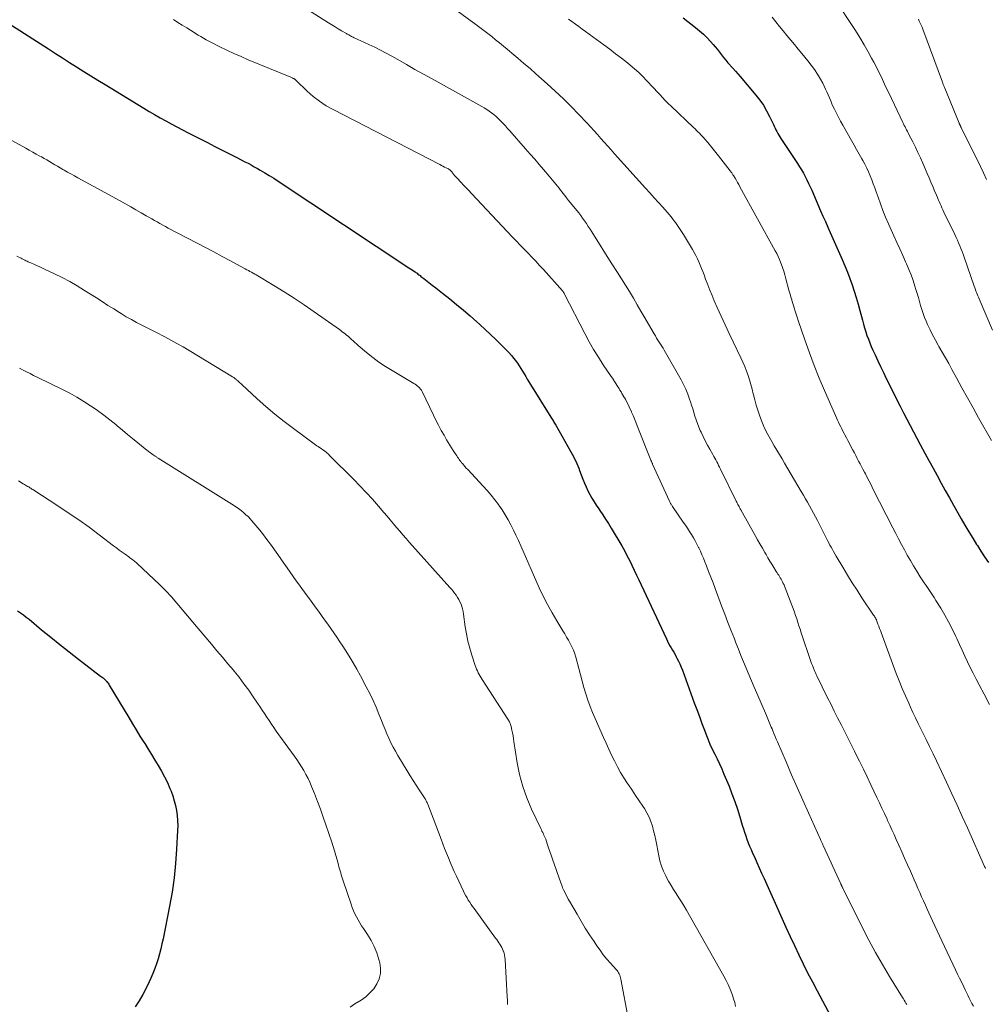
# Model space of a CAD drawing. Units: feet. Extents: x 1945000 to 1950039, y 539994 to 545000.
# Drawn here: x 1946427 to 1946594, y 541019 to 541190 of the extents above; entities that cross this region are included whole.
import ezdxf

# ---------------------------------------------------------------- set-up
doc = ezdxf.new("R2010")
doc.units = ezdxf.units.FT
doc.header["$LTSCALE"] = 100
doc.header["$MEASUREMENT"] = 0
doc.layers.add('CONTOUR INDEX', color=32, linetype='Continuous', lineweight=25)
doc.layers.add('CONTOUR INTERMEDIATE', color=40, linetype='Continuous', lineweight=15)

msp = doc.modelspace()

# ---------------------------------------------------------------- linework, layer by layer
at = {"layer": 'CONTOUR INDEX', "flags": 128}
for points, elevation in [([(1946424.06, 541189.55), (1946431.74, 541184.63), (1946432.96, 541183.85), (1946434.18, 541183.08), (1946435.4, 541182.3), (1946436.62, 541181.53), (1946437.85, 541180.76), (1946439.07, 541179.99), (1946440.3, 541179.23), (1946441.54, 541178.48), (1946448.22, 541174.4), (1946449.16, 541173.83), (1946450.11, 541173.27), (1946451.07, 541172.73), (1946452.03, 541172.19), (1946453, 541171.66), (1946453.97, 541171.13), (1946454.95, 541170.62), (1946455.93, 541170.12), (1946459.26, 541168.42), (1946460.52, 541167.77), (1946461.78, 541167.13), (1946463.04, 541166.49), (1946464.31, 541165.85), (1946465.74, 541165.13), (1946466.28, 541164.85), (1946466.82, 541164.56), (1946467.36, 541164.26), (1946467.89, 541163.96), (1946468.4, 541163.67), (1946469.18, 541163.21), (1946469.95, 541162.75), (1946470.72, 541162.26), (1946471.47, 541161.77), (1946494.12, 541146.78), (1946494.39, 541146.6), (1946494.65, 541146.42), (1946494.91, 541146.24), (1946495.17, 541146.06), (1946495.33, 541145.94), (1946495.51, 541145.82), (1946495.68, 541145.69), (1946495.85, 541145.56), (1946496.03, 541145.42), (1946496.19, 541145.29), (1946496.36, 541145.15), (1946496.53, 541145.02), (1946496.7, 541144.89), (1946497.55, 541144.22), (1946498.15, 541143.76), (1946498.74, 541143.29), (1946499.34, 541142.83), (1946499.93, 541142.36), (1946501.16, 541141.4), (1946502.36, 541140.44), (1946503.55, 541139.46), (1946504.71, 541138.46), (1946505.86, 541137.44), (1946506.38, 541136.96), (1946507.32, 541136.1), (1946508.25, 541135.23), (1946509.17, 541134.35), (1946510.07, 541133.45), (1946510.89, 541132.65), (1946511.37, 541132.14), (1946511.84, 541131.62), (1946512.28, 541131.08), (1946512.7, 541130.52), (1946512.88, 541130.27), (1946513.19, 541129.82), (1946513.49, 541129.37), (1946513.78, 541128.9), (1946514.05, 541128.43), (1946514.32, 541127.95), (1946514.59, 541127.48), (1946514.88, 541127.01), (1946515.16, 541126.55), (1946518.68, 541120.9), (1946518.79, 541120.73), (1946518.89, 541120.56), (1946519, 541120.39), (1946519.11, 541120.22), (1946519.21, 541120.05), (1946519.32, 541119.87), (1946519.42, 541119.7), (1946519.52, 541119.53), (1946522.15, 541114.9), (1946522.37, 541114.51), (1946522.57, 541114.12), (1946522.77, 541113.72), (1946522.96, 541113.32), (1946523.14, 541112.91), (1946523.32, 541112.5), (1946523.48, 541112.09), (1946523.65, 541111.67), (1946524.21, 541110.2), (1946524.48, 541109.52), (1946524.77, 541108.86), (1946525.09, 541108.2), (1946525.42, 541107.55), (1946525.78, 541106.92), (1946526.14, 541106.29), (1946526.53, 541105.68), (1946526.94, 541105.07), (1946527.14, 541104.78), (1946527.64, 541104.02), (1946528.14, 541103.26), (1946528.62, 541102.5), (1946529.09, 541101.72), (1946530.92, 541098.66), (1946531.39, 541097.84), (1946531.84, 541097.01), (1946532.27, 541096.17), (1946532.68, 541095.32), (1946533.07, 541094.47), (1946533.47, 541093.61), (1946533.87, 541092.76), (1946534.27, 541091.9), (1946538.66, 541082.56), (1946538.85, 541082.16), (1946539.05, 541081.77), (1946539.27, 541081.38), (1946539.49, 541081), (1946539.72, 541080.62), (1946539.94, 541080.24), (1946540.16, 541079.85), (1946540.37, 541079.46), (1946540.49, 541079.24), (1946540.75, 541078.73), (1946540.99, 541078.22), (1946541.21, 541077.69), (1946541.42, 541077.16), (1946543.48, 541071.52), (1946543.92, 541070.33), (1946544.37, 541069.13), (1946544.81, 541067.93), (1946545.26, 541066.74), (1946545.49, 541066.13), (1946545.84, 541065.25), (1946546.2, 541064.37), (1946546.6, 541063.5), (1946547.01, 541062.64), (1946547.43, 541061.79), (1946547.84, 541060.92), (1946548.23, 541060.05), (1946548.6, 541059.18), (1946549.49, 541057.06), (1946550, 541055.76), (1946550.49, 541054.45), (1946550.94, 541053.12), (1946551.36, 541051.79), (1946551.79, 541050.33), (1946551.98, 541049.72), (1946552.18, 541049.11), (1946552.38, 541048.5), (1946552.59, 541047.89), (1946552.82, 541047.29), (1946553.06, 541046.69), (1946553.31, 541046.09), (1946553.57, 541045.51), (1946553.88, 541044.82), (1946554.3, 541043.89), (1946554.72, 541042.96), (1946555.14, 541042.02), (1946555.56, 541041.09), (1946558.62, 541034.25), (1946559.33, 541032.66), (1946560.06, 541031.07), (1946560.8, 541029.49), (1946561.56, 541027.91), (1946562.32, 541026.35), (1946563.1, 541024.78), (1946563.91, 541023.23), (1946564.72, 541021.69), (1946567.97, 541015.61)], 1040), ([(1946541.57, 541190.04), (1946543.69, 541188.36), (1946544.38, 541187.78), (1946545.05, 541187.18), (1946545.69, 541186.55), (1946546.31, 541185.9), (1946546.74, 541185.42), (1946547.12, 541184.98), (1946547.5, 541184.54), (1946547.86, 541184.08), (1946548.21, 541183.62), (1946548.56, 541183.15), (1946548.93, 541182.7), (1946549.3, 541182.25), (1946549.69, 541181.81), (1946549.75, 541181.74), (1946550.17, 541181.28), (1946550.59, 541180.8), (1946551.01, 541180.33), (1946551.42, 541179.85), (1946554.12, 541176.66), (1946554.81, 541175.79), (1946555.44, 541174.89), (1946556, 541173.94), (1946556.51, 541172.96), (1946557.17, 541171.57), (1946557.32, 541171.26), (1946557.47, 541170.95), (1946557.62, 541170.64), (1946557.77, 541170.33), (1946557.93, 541170.02), (1946558.1, 541169.72), (1946558.28, 541169.43), (1946558.46, 541169.14), (1946561.36, 541164.8), (1946561.71, 541164.25), (1946562.05, 541163.69), (1946562.38, 541163.12), (1946562.69, 541162.55), (1946562.98, 541161.96), (1946563.27, 541161.38), (1946563.54, 541160.78), (1946563.81, 541160.18), (1946565.34, 541156.64), (1946565.75, 541155.69), (1946566.16, 541154.75), (1946566.58, 541153.81), (1946566.99, 541152.87), (1946569.07, 541148.19), (1946569.53, 541147.12), (1946569.98, 541146.03), (1946570.39, 541144.94), (1946570.8, 541143.84), (1946571.17, 541142.73), (1946571.52, 541141.61), (1946571.84, 541140.48), (1946572.15, 541139.35), (1946572.57, 541137.69), (1946572.74, 541137.03), (1946572.93, 541136.37), (1946573.14, 541135.71), (1946573.36, 541135.06), (1946573.6, 541134.42), (1946573.85, 541133.78), (1946574.11, 541133.14), (1946574.39, 541132.52), (1946574.76, 541131.71), (1946575.23, 541130.69), (1946575.71, 541129.67), (1946576.2, 541128.65), (1946576.7, 541127.64), (1946577.99, 541125.02), (1946578.55, 541123.91), (1946579.11, 541122.8), (1946579.68, 541121.69), (1946580.25, 541120.59), (1946580.83, 541119.49), (1946581.42, 541118.39), (1946582, 541117.29), (1946582.59, 541116.2), (1946583.4, 541114.69), (1946584.09, 541113.4), (1946584.79, 541112.1), (1946585.49, 541110.81), (1946586.2, 541109.52), (1946586.9, 541108.23), (1946587.62, 541106.95), (1946588.34, 541105.67), (1946589.06, 541104.39), (1946589.68, 541103.32), (1946590.32, 541102.21), (1946590.98, 541101.1), (1946591.65, 541100), (1946592.32, 541098.91), (1946592.46, 541098.69), (1946593.09, 541097.72), (1946593.71, 541096.75), (1946594.36, 541095.79)], 1020), ([(1946426.39, 541087.42), (1946426.9, 541087.07), (1946427.41, 541086.71), (1946427.9, 541086.33), (1946428.38, 541085.95), (1946430.56, 541084.14), (1946432.14, 541082.85), (1946433.73, 541081.58), (1946435.32, 541080.32), (1946436.93, 541079.07), (1946440.76, 541076.12), (1946440.9, 541076.02), (1946441.04, 541075.91), (1946441.18, 541075.8), (1946441.32, 541075.68), (1946441.45, 541075.57), (1946441.58, 541075.45), (1946441.7, 541075.32), (1946441.81, 541075.19), (1946441.83, 541075.17), (1946441.94, 541075.02), (1946442.06, 541074.87), (1946442.16, 541074.71), (1946442.26, 541074.56), (1946445.62, 541068.95), (1946446.27, 541067.88), (1946446.92, 541066.81), (1946447.58, 541065.74), (1946448.25, 541064.68), (1946448.39, 541064.45), (1946448.99, 541063.5), (1946449.58, 541062.55), (1946450.16, 541061.6), (1946450.75, 541060.65), (1946451.3, 541059.69), (1946451.83, 541058.71), (1946452.31, 541057.7), (1946452.75, 541056.68), (1946452.95, 541056.2), (1946453.25, 541055.39), (1946453.52, 541054.56), (1946453.72, 541053.71), (1946453.89, 541052.86), (1946454, 541051.99), (1946454.08, 541051.13), (1946454.1, 541050.26), (1946454.08, 541049.39), (1946453.92, 541046.16), (1946453.75, 541043.68), (1946453.5, 541041.21), (1946453.13, 541038.75), (1946452.7, 541036.31), (1946451.56, 541030.66), (1946451.37, 541029.79), (1946451.17, 541028.92), (1946450.94, 541028.06), (1946450.7, 541027.2), (1946450.43, 541026.35), (1946450.14, 541025.51), (1946449.81, 541024.68), (1946449.46, 541023.86), (1946449.17, 541023.22), (1946448.63, 541022.1), (1946448.05, 541021), (1946447.42, 541019.93), (1946446.75, 541018.88)], 1060)]:
    msp.add_lwpolyline(points, dxfattribs=dict(at, elevation=elevation))
at = {"layer": 'CONTOUR INTERMEDIATE', "flags": 128}
for points, elevation in [([(1946469.17, 541196.21), (1946480.22, 541189.14), (1946480.77, 541188.79), (1946481.33, 541188.45), (1946481.89, 541188.11), (1946482.45, 541187.78), (1946483.3, 541187.29), (1946483.44, 541187.21), (1946483.58, 541187.13), (1946483.73, 541187.05), (1946483.87, 541186.97), (1946484.01, 541186.89), (1946484.16, 541186.81), (1946484.31, 541186.73), (1946484.46, 541186.66), (1946484.65, 541186.57), (1946484.9, 541186.45), (1946485.15, 541186.33), (1946485.4, 541186.22), (1946485.65, 541186.1), (1946487.19, 541185.4), (1946488.2, 541184.93), (1946489.21, 541184.43), (1946490.2, 541183.91), (1946491.18, 541183.37), (1946492.2, 541182.79), (1946493.68, 541181.94), (1946495.16, 541181.1), (1946496.65, 541180.27), (1946498.14, 541179.44), (1946506.72, 541174.67), (1946507.15, 541174.42), (1946507.58, 541174.15), (1946508, 541173.87), (1946508.41, 541173.58), (1946508.81, 541173.28), (1946509.2, 541172.95), (1946509.56, 541172.61), (1946509.92, 541172.26), (1946510.02, 541172.16), (1946510.41, 541171.74), (1946510.8, 541171.32), (1946511.19, 541170.89), (1946511.57, 541170.46), (1946514.3, 541167.34), (1946515.09, 541166.45), (1946515.87, 541165.55), (1946516.64, 541164.65), (1946517.42, 541163.75), (1946518.38, 541162.63), (1946518.67, 541162.29), (1946518.96, 541161.95), (1946519.24, 541161.6), (1946519.52, 541161.25), (1946519.8, 541160.9), (1946520.08, 541160.55), (1946520.35, 541160.2), (1946520.63, 541159.85), (1946520.74, 541159.7), (1946521.07, 541159.28), (1946521.4, 541158.85), (1946521.74, 541158.43), (1946522.07, 541158.01), (1946523.14, 541156.7), (1946523.49, 541156.26), (1946523.83, 541155.81), (1946524.17, 541155.35), (1946524.5, 541154.89), (1946524.82, 541154.42), (1946525.13, 541153.94), (1946525.44, 541153.47), (1946525.75, 541152.99), (1946526.49, 541151.78), (1946527.17, 541150.7), (1946527.85, 541149.62), (1946528.54, 541148.54), (1946529.23, 541147.47), (1946530.2, 541145.98), (1946530.9, 541144.87), (1946531.59, 541143.76), (1946532.27, 541142.64), (1946532.94, 541141.52), (1946533.59, 541140.38), (1946534.25, 541139.25), (1946534.91, 541138.12), (1946535.57, 541136.99), (1946536.54, 541135.34), (1946536.75, 541134.98), (1946536.97, 541134.62), (1946537.19, 541134.27), (1946537.42, 541133.92), (1946537.65, 541133.57), (1946537.87, 541133.21), (1946538.08, 541132.85), (1946538.29, 541132.49), (1946541.19, 541127.36), (1946541.61, 541126.56), (1946542, 541125.74), (1946542.34, 541124.91), (1946542.65, 541124.06), (1946542.81, 541123.6), (1946543.02, 541122.97), (1946543.22, 541122.34), (1946543.41, 541121.71), (1946543.6, 541121.08), (1946543.8, 541120.45), (1946544.02, 541119.83), (1946544.26, 541119.22), (1946544.52, 541118.61), (1946544.66, 541118.3), (1946545.01, 541117.56), (1946545.37, 541116.81), (1946545.76, 541116.08), (1946546.16, 541115.36), (1946546.68, 541114.44), (1946546.85, 541114.14), (1946547.02, 541113.83), (1946547.19, 541113.52), (1946547.36, 541113.21), (1946547.53, 541112.9), (1946547.69, 541112.58), (1946547.85, 541112.27), (1946548.01, 541111.95), (1946550.73, 541106.39), (1946550.83, 541106.2), (1946550.92, 541106.02), (1946551.02, 541105.83), (1946551.12, 541105.64), (1946551.22, 541105.46), (1946551.32, 541105.27), (1946551.42, 541105.09), (1946551.52, 541104.9), (1946554.01, 541100.47), (1946554.43, 541099.72), (1946554.85, 541098.98), (1946555.27, 541098.24), (1946555.7, 541097.5), (1946555.9, 541097.16), (1946556.23, 541096.59), (1946556.57, 541096.03), (1946556.91, 541095.46), (1946557.25, 541094.9), (1946557.67, 541094.23), (1946557.81, 541094), (1946557.95, 541093.78), (1946558.09, 541093.56), (1946558.22, 541093.34), (1946558.36, 541093.11), (1946558.5, 541092.89), (1946558.62, 541092.66), (1946558.75, 541092.43), (1946558.76, 541092.41), (1946558.89, 541092.16), (1946559.01, 541091.92), (1946559.12, 541091.67), (1946559.22, 541091.41), (1946560.38, 541088.38), (1946560.6, 541087.8), (1946560.81, 541087.21), (1946561.01, 541086.61), (1946561.2, 541086.02), (1946561.39, 541085.42), (1946561.59, 541084.82), (1946561.78, 541084.23), (1946561.98, 541083.63), (1946563.67, 541078.63), (1946563.79, 541078.29), (1946563.91, 541077.96), (1946564.04, 541077.64), (1946564.17, 541077.31), (1946564.23, 541077.18), (1946564.34, 541076.92), (1946564.45, 541076.67), (1946564.57, 541076.41), (1946564.69, 541076.16), (1946566.56, 541072.36), (1946567.14, 541071.2), (1946567.71, 541070.05), (1946568.29, 541068.89), (1946568.87, 541067.74), (1946569.46, 541066.59), (1946570.04, 541065.44), (1946570.62, 541064.28), (1946571.2, 541063.13), (1946571.4, 541062.74), (1946572.07, 541061.38), (1946572.74, 541060.03), (1946573.4, 541058.67), (1946574.05, 541057.31), (1946575.08, 541055.14), (1946575.52, 541054.21), (1946575.96, 541053.27), (1946576.4, 541052.33), (1946576.83, 541051.39), (1946576.94, 541051.14), (1946577.32, 541050.33), (1946577.69, 541049.51), (1946578.06, 541048.69), (1946578.43, 541047.87), (1946578.88, 541046.86), (1946579.38, 541045.74), (1946579.88, 541044.62), (1946580.38, 541043.49), (1946580.87, 541042.37), (1946581.22, 541041.58), (1946581.54, 541040.85), (1946581.86, 541040.12), (1946582.17, 541039.39), (1946582.49, 541038.67), (1946582.81, 541037.94), (1946583.13, 541037.22), (1946583.46, 541036.49), (1946583.79, 541035.77), (1946584.7, 541033.76), (1946585.1, 541032.9), (1946585.5, 541032.04), (1946585.9, 541031.18), (1946586.3, 541030.32), (1946588.69, 541025.3), (1946589.04, 541024.57), (1946589.39, 541023.83), (1946589.75, 541023.1), (1946590.1, 541022.36), (1946590.35, 541021.85), (1946590.58, 541021.37), (1946590.82, 541020.9), (1946591.06, 541020.42), (1946591.29, 541019.95), (1946591.53, 541019.48), (1946591.77, 541019)], 1032), ([(1946497.1, 541195.19), (1946505.67, 541188.87), (1946506.37, 541188.35), (1946507.06, 541187.82), (1946507.75, 541187.29), (1946508.43, 541186.76), (1946509.11, 541186.22), (1946509.79, 541185.67), (1946510.46, 541185.12), (1946511.13, 541184.57), (1946511.91, 541183.92), (1946512.97, 541183.03), (1946514.02, 541182.13), (1946515.06, 541181.23), (1946516.09, 541180.32), (1946518.01, 541178.62), (1946519.43, 541177.33), (1946520.83, 541176.01), (1946522.19, 541174.66), (1946523.53, 541173.29), (1946524.94, 541171.79), (1946525.55, 541171.14), (1946526.15, 541170.49), (1946526.74, 541169.82), (1946527.33, 541169.16), (1946527.91, 541168.48), (1946528.5, 541167.82), (1946529.09, 541167.15), (1946529.69, 541166.49), (1946535.07, 541160.55), (1946535.81, 541159.73), (1946536.55, 541158.9), (1946537.29, 541158.08), (1946538.03, 541157.25), (1946538.79, 541156.39), (1946539.14, 541155.99), (1946539.47, 541155.58), (1946539.8, 541155.16), (1946540.12, 541154.74), (1946540.23, 541154.6), (1946540.59, 541154.1), (1946540.94, 541153.59), (1946541.27, 541153.07), (1946541.6, 541152.54), (1946543.18, 541149.92), (1946543.48, 541149.4), (1946543.76, 541148.87), (1946544.03, 541148.33), (1946544.28, 541147.78), (1946544.52, 541147.23), (1946544.75, 541146.67), (1946544.96, 541146.11), (1946545.17, 541145.55), (1946545.45, 541144.78), (1946545.8, 541143.83), (1946546.17, 541142.89), (1946546.55, 541141.95), (1946546.95, 541141.03), (1946547.46, 541139.88), (1946548.13, 541138.39), (1946548.82, 541136.9), (1946549.51, 541135.41), (1946550.22, 541133.94), (1946551.56, 541131.18), (1946551.9, 541130.43), (1946552.22, 541129.68), (1946552.52, 541128.91), (1946552.79, 541128.14), (1946553.04, 541127.36), (1946553.28, 541126.57), (1946553.49, 541125.78), (1946553.69, 541124.98), (1946553.74, 541124.79), (1946553.97, 541123.9), (1946554.21, 541123.01), (1946554.49, 541122.14), (1946554.79, 541121.27), (1946555.25, 541120.01), (1946555.41, 541119.58), (1946555.59, 541119.16), (1946555.79, 541118.74), (1946555.99, 541118.33), (1946556.21, 541117.93), (1946556.43, 541117.52), (1946556.66, 541117.12), (1946556.89, 541116.72), (1946557.31, 541115.99), (1946557.76, 541115.23), (1946558.21, 541114.47), (1946558.66, 541113.7), (1946559.11, 541112.94), (1946562, 541108.06), (1946562.37, 541107.44), (1946562.73, 541106.82), (1946563.08, 541106.19), (1946563.43, 541105.56), (1946563.77, 541104.93), (1946564.12, 541104.29), (1946564.45, 541103.66), (1946564.78, 541103.02), (1946566.36, 541099.94), (1946566.56, 541099.56), (1946566.76, 541099.18), (1946566.96, 541098.79), (1946567.17, 541098.41), (1946567.38, 541098.03), (1946567.59, 541097.65), (1946567.8, 541097.28), (1946568.02, 541096.9), (1946569.16, 541094.95), (1946569.97, 541093.61), (1946570.79, 541092.28), (1946571.64, 541090.97), (1946572.5, 541089.67), (1946574.51, 541086.68), (1946574.55, 541086.62), (1946574.59, 541086.56), (1946574.64, 541086.5), (1946574.68, 541086.44), (1946574.75, 541086.34), (1946574.83, 541086.23), (1946574.89, 541086.11), (1946574.9, 541086.1), (1946574.9, 541086.08), (1946574.91, 541086.07), (1946574.92, 541086.05), (1946574.95, 541085.98), (1946574.97, 541085.93), (1946574.99, 541085.87), (1946575.01, 541085.82), (1946575.03, 541085.77), (1946575.26, 541085.13), (1946575.4, 541084.76), (1946575.54, 541084.38), (1946575.68, 541084.01), (1946575.81, 541083.64), (1946578.43, 541076.59), (1946578.93, 541075.28), (1946579.45, 541073.98), (1946580, 541072.69), (1946580.58, 541071.41), (1946580.88, 541070.75), (1946581.32, 541069.81), (1946581.77, 541068.87), (1946582.22, 541067.94), (1946582.68, 541067.01), (1946582.99, 541066.4), (1946583.6, 541065.16), (1946584.2, 541063.93), (1946584.8, 541062.68), (1946585.39, 541061.44), (1946587.11, 541057.74), (1946588.03, 541055.77), (1946588.94, 541053.8), (1946589.84, 541051.82), (1946590.73, 541049.84), (1946593.71, 541043.17), (1946593.79, 541043.01), (1946593.86, 541042.84)], 1028), ([(1946568.43, 541192.25), (1946570.56, 541189.04), (1946571.35, 541187.83), (1946572.11, 541186.61), (1946572.85, 541185.37), (1946573.57, 541184.12), (1946574.15, 541183.06), (1946574.55, 541182.33), (1946574.94, 541181.58), (1946575.32, 541180.83), (1946575.68, 541180.08), (1946576.04, 541179.32), (1946576.4, 541178.56), (1946576.76, 541177.8), (1946577.12, 541177.04), (1946579.55, 541171.93), (1946579.68, 541171.67), (1946579.81, 541171.4), (1946579.95, 541171.14), (1946580.08, 541170.88), (1946580.22, 541170.63), (1946580.36, 541170.37), (1946580.49, 541170.11), (1946580.63, 541169.85), (1946581.29, 541168.55), (1946581.75, 541167.64), (1946582.19, 541166.73), (1946582.61, 541165.8), (1946583.02, 541164.87), (1946583.78, 541163.11), (1946584.1, 541162.36), (1946584.42, 541161.6), (1946584.74, 541160.85), (1946585.06, 541160.1), (1946585.39, 541159.32), (1946585.54, 541158.95), (1946585.7, 541158.59), (1946585.86, 541158.22), (1946586.02, 541157.86), (1946586.18, 541157.5), (1946586.34, 541157.14), (1946586.51, 541156.78), (1946586.68, 541156.42), (1946588.56, 541152.5), (1946588.78, 541152.02), (1946589, 541151.54), (1946589.22, 541151.06), (1946589.43, 541150.57), (1946589.63, 541150.08), (1946589.83, 541149.59), (1946590.01, 541149.1), (1946590.19, 541148.6), (1946591.92, 541143.57), (1946592.02, 541143.29), (1946592.12, 541143.02), (1946592.22, 541142.75), (1946592.32, 541142.48), (1946592.42, 541142.21), (1946592.53, 541141.94), (1946592.64, 541141.67), (1946592.75, 541141.41), (1946595.06, 541135.96)], 1012), ([(1946453.35, 541189.72), (1946454.12, 541189.23), (1946454.89, 541188.75), (1946455.66, 541188.26), (1946456.31, 541187.86), (1946456.76, 541187.58), (1946457.21, 541187.3), (1946457.66, 541187.03), (1946458.11, 541186.76), (1946458.57, 541186.49), (1946459.03, 541186.23), (1946459.5, 541185.98), (1946459.96, 541185.74), (1946461.42, 541185.01), (1946462.63, 541184.41), (1946463.84, 541183.84), (1946465.07, 541183.3), (1946466.31, 541182.77), (1946473.67, 541179.73), (1946473.78, 541179.69), (1946473.89, 541179.64), (1946474, 541179.59), (1946474.11, 541179.54), (1946474.2, 541179.5), (1946474.26, 541179.47), (1946474.32, 541179.43), (1946474.37, 541179.39), (1946474.42, 541179.35), (1946474.47, 541179.31), (1946474.52, 541179.27), (1946474.57, 541179.22), (1946474.62, 541179.18), (1946476.53, 541177.34), (1946477.57, 541176.42), (1946478.65, 541175.57), (1946479.81, 541174.81), (1946481.01, 541174.13), (1946499.45, 541164.62), (1946499.72, 541164.48), (1946500, 541164.34), (1946500.28, 541164.2), (1946500.55, 541164.07), (1946500.93, 541163.89), (1946501.02, 541163.85), (1946501.1, 541163.79), (1946501.18, 541163.73), (1946501.25, 541163.66), (1946501.32, 541163.59), (1946501.39, 541163.51), (1946501.45, 541163.43), (1946501.51, 541163.35), (1946501.69, 541163.12), (1946501.77, 541163.01), (1946501.86, 541162.9), (1946501.95, 541162.79), (1946502.05, 541162.69), (1946502.14, 541162.58), (1946502.24, 541162.48), (1946502.34, 541162.38), (1946502.43, 541162.27), (1946503.13, 541161.54), (1946503.58, 541161.06), (1946504.03, 541160.59), (1946504.48, 541160.12), (1946504.92, 541159.65), (1946512.03, 541152.07), (1946512.7, 541151.37), (1946513.37, 541150.67), (1946514.04, 541149.98), (1946514.72, 541149.29), (1946515.4, 541148.59), (1946516.07, 541147.89), (1946516.73, 541147.18), (1946517.38, 541146.47), (1946520.69, 541142.76), (1946520.74, 541142.7), (1946520.79, 541142.64), (1946520.84, 541142.57), (1946520.88, 541142.5), (1946520.92, 541142.43), (1946520.96, 541142.36), (1946521, 541142.29), (1946521.04, 541142.22), (1946524.55, 541135.37), (1946525.29, 541133.98), (1946526.06, 541132.62), (1946526.89, 541131.28), (1946527.74, 541129.97), (1946529.11, 541127.95), (1946529.31, 541127.66), (1946529.5, 541127.36), (1946529.7, 541127.07), (1946529.9, 541126.77), (1946529.92, 541126.74), (1946530.1, 541126.46), (1946530.28, 541126.18), (1946530.46, 541125.9), (1946530.63, 541125.61), (1946530.81, 541125.32), (1946530.97, 541125.03), (1946531.14, 541124.74), (1946531.31, 541124.45), (1946531.56, 541124.01), (1946531.84, 541123.5), (1946532.1, 541122.97), (1946532.36, 541122.44), (1946532.6, 541121.91), (1946532.64, 541121.81), (1946532.89, 541121.22), (1946533.14, 541120.63), (1946533.38, 541120.04), (1946533.62, 541119.44), (1946535.98, 541113.48), (1946536.02, 541113.4), (1946536.05, 541113.31), (1946536.09, 541113.23), (1946536.12, 541113.14), (1946536.16, 541113.06), (1946536.2, 541112.97), (1946536.23, 541112.89), (1946536.27, 541112.81), (1946539.19, 541106.37), (1946539.24, 541106.25), (1946539.3, 541106.13), (1946539.36, 541106.01), (1946539.43, 541105.9), (1946539.5, 541105.78), (1946539.57, 541105.67), (1946539.64, 541105.56), (1946539.71, 541105.45), (1946541.58, 541102.77), (1946541.95, 541102.24), (1946542.3, 541101.7), (1946542.65, 541101.16), (1946542.99, 541100.61), (1946543.32, 541100.06), (1946543.64, 541099.5), (1946543.95, 541098.93), (1946544.24, 541098.35), (1946544.25, 541098.32), (1946544.53, 541097.72), (1946544.81, 541097.12), (1946545.07, 541096.51), (1946545.31, 541095.89), (1946545.59, 541095.17), (1946545.97, 541094.19), (1946546.35, 541093.21), (1946546.73, 541092.23), (1946547.1, 541091.25), (1946548.21, 541088.29), (1946548.76, 541086.85), (1946549.31, 541085.41), (1946549.86, 541083.98), (1946550.42, 541082.55), (1946550.68, 541081.89), (1946551.11, 541080.79), (1946551.55, 541079.69), (1946552, 541078.6), (1946552.45, 541077.5), (1946552.91, 541076.41), (1946553.37, 541075.32), (1946553.83, 541074.23), (1946554.3, 541073.15), (1946555.98, 541069.29), (1946556.11, 541069.01), (1946556.23, 541068.72), (1946556.35, 541068.44), (1946556.46, 541068.15), (1946556.58, 541067.87), (1946556.69, 541067.58), (1946556.81, 541067.29), (1946556.93, 541067.01), (1946557.08, 541066.63), (1946557.27, 541066.16), (1946557.47, 541065.69), (1946557.66, 541065.22), (1946557.87, 541064.75), (1946559.37, 541061.27), (1946560.33, 541059.06), (1946561.3, 541056.85), (1946562.27, 541054.65), (1946563.25, 541052.45), (1946565.3, 541047.83), (1946565.36, 541047.7), (1946565.41, 541047.58), (1946565.47, 541047.45), (1946565.53, 541047.32), (1946565.59, 541047.2), (1946565.64, 541047.07), (1946565.7, 541046.94), (1946565.76, 541046.82), (1946568.83, 541040.19), (1946568.86, 541040.13), (1946568.89, 541040.06), (1946568.91, 541040), (1946568.94, 541039.94), (1946568.97, 541039.87), (1946569, 541039.81), (1946569.03, 541039.74), (1946569.06, 541039.68), (1946569.09, 541039.6), (1946569.13, 541039.5), (1946569.18, 541039.4), (1946569.23, 541039.3), (1946569.28, 541039.2), (1946572.58, 541032.56), (1946573.68, 541030.41), (1946574.82, 541028.29), (1946576.03, 541026.2), (1946577.27, 541024.13), (1946579.52, 541020.49), (1946579.67, 541020.25), (1946579.81, 541020.02), (1946579.95, 541019.78), (1946580.09, 541019.54), (1946580.23, 541019.3)], 1036), ([(1946521.74, 541189.81), (1946522.32, 541189.37), (1946522.91, 541188.94), (1946523.5, 541188.5), (1946524.09, 541188.07), (1946524.68, 541187.64), (1946527.82, 541185.35), (1946528.85, 541184.58), (1946529.88, 541183.81), (1946530.89, 541183.02), (1946531.9, 541182.22), (1946532.4, 541181.82), (1946533.14, 541181.2), (1946533.86, 541180.56), (1946534.56, 541179.88), (1946535.23, 541179.19), (1946535.59, 541178.8), (1946536.07, 541178.28), (1946536.55, 541177.77), (1946537.02, 541177.25), (1946537.5, 541176.73), (1946537.98, 541176.21), (1946538.47, 541175.7), (1946538.97, 541175.21), (1946539.47, 541174.72), (1946543.37, 541171.03), (1946543.63, 541170.79), (1946543.88, 541170.55), (1946544.12, 541170.3), (1946544.37, 541170.05), (1946544.61, 541169.8), (1946544.85, 541169.55), (1946545.08, 541169.29), (1946545.31, 541169.02), (1946545.81, 541168.43), (1946546.28, 541167.86), (1946546.75, 541167.29), (1946547.21, 541166.71), (1946547.67, 541166.14), (1946549.68, 541163.57), (1946549.76, 541163.47), (1946549.83, 541163.37), (1946549.91, 541163.27), (1946549.98, 541163.17), (1946550.05, 541163.07), (1946550.12, 541162.96), (1946550.18, 541162.86), (1946550.25, 541162.75), (1946550.55, 541162.25), (1946550.76, 541161.88), (1946550.97, 541161.52), (1946551.18, 541161.16), (1946551.38, 541160.79), (1946557.5, 541149.72), (1946557.75, 541149.24), (1946558, 541148.74), (1946558.21, 541148.23), (1946558.42, 541147.72), (1946558.51, 541147.48), (1946558.74, 541146.83), (1946558.96, 541146.18), (1946559.15, 541145.53), (1946559.34, 541144.87), (1946559.87, 541142.88), (1946559.96, 541142.55), (1946560.05, 541142.22), (1946560.14, 541141.89), (1946560.24, 541141.56), (1946560.34, 541141.24), (1946560.44, 541140.91), (1946560.55, 541140.58), (1946560.65, 541140.25), (1946560.78, 541139.82), (1946560.95, 541139.28), (1946561.12, 541138.74), (1946561.3, 541138.2), (1946561.48, 541137.66), (1946562.61, 541134.29), (1946563.39, 541132.07), (1946564.21, 541129.87), (1946565.08, 541127.69), (1946566, 541125.53), (1946567.9, 541121.2), (1946568.07, 541120.81), (1946568.25, 541120.42), (1946568.44, 541120.03), (1946568.63, 541119.65), (1946568.82, 541119.26), (1946569.02, 541118.88), (1946569.21, 541118.5), (1946569.41, 541118.12), (1946569.54, 541117.87), (1946569.8, 541117.37), (1946570.07, 541116.87), (1946570.33, 541116.36), (1946570.59, 541115.86), (1946570.93, 541115.21), (1946571.18, 541114.74), (1946571.43, 541114.27), (1946571.68, 541113.79), (1946571.92, 541113.32), (1946572.17, 541112.85), (1946572.42, 541112.37), (1946572.67, 541111.9), (1946572.92, 541111.42), (1946573.09, 541111.1), (1946573.42, 541110.46), (1946573.75, 541109.83), (1946574.07, 541109.19), (1946574.4, 541108.55), (1946577.85, 541101.76), (1946578.34, 541100.8), (1946578.83, 541099.85), (1946579.33, 541098.91), (1946579.83, 541097.96), (1946580.34, 541097.03), (1946580.87, 541096.1), (1946581.42, 541095.18), (1946581.98, 541094.27), (1946582.59, 541093.3), (1946582.92, 541092.79), (1946583.26, 541092.27), (1946583.6, 541091.77), (1946583.95, 541091.26), (1946584.3, 541090.76), (1946584.64, 541090.25), (1946584.97, 541089.73), (1946585.29, 541089.21), (1946586.13, 541087.85), (1946586.81, 541086.68), (1946587.47, 541085.49), (1946588.09, 541084.28), (1946588.68, 541083.06), (1946588.89, 541082.61), (1946589.36, 541081.6), (1946589.82, 541080.6), (1946590.29, 541079.59), (1946590.77, 541078.59), (1946591.24, 541077.59), (1946591.73, 541076.6), (1946592.23, 541075.61), (1946592.75, 541074.62), (1946593.61, 541072.99), (1946594.56, 541071.19)], 1024), ([(1946556.93, 541190.11), (1946557.58, 541189.32), (1946558.23, 541188.54), (1946558.88, 541187.75), (1946559.52, 541186.96), (1946560.17, 541186.18), (1946560.81, 541185.39), (1946561.46, 541184.6), (1946562.11, 541183.82), (1946563.12, 541182.6), (1946563.72, 541181.84), (1946564.28, 541181.06), (1946564.81, 541180.25), (1946565.3, 541179.41), (1946565.7, 541178.7), (1946565.96, 541178.21), (1946566.21, 541177.7), (1946566.44, 541177.19), (1946566.65, 541176.67), (1946566.86, 541176.15), (1946567.08, 541175.64), (1946567.3, 541175.12), (1946567.54, 541174.61), (1946567.73, 541174.21), (1946568.08, 541173.51), (1946568.43, 541172.81), (1946568.8, 541172.11), (1946569.18, 541171.43), (1946570.67, 541168.8), (1946571.12, 541168.01), (1946571.56, 541167.21), (1946572.01, 541166.42), (1946572.46, 541165.63), (1946572.62, 541165.35), (1946572.97, 541164.69), (1946573.31, 541164.03), (1946573.62, 541163.36), (1946573.92, 541162.67), (1946574.2, 541161.98), (1946574.46, 541161.29), (1946574.72, 541160.59), (1946574.96, 541159.89), (1946575.28, 541158.97), (1946575.69, 541157.81), (1946576.12, 541156.67), (1946576.59, 541155.53), (1946577.07, 541154.4), (1946578.03, 541152.28), (1946578.53, 541151.16), (1946579.03, 541150.04), (1946579.54, 541148.92), (1946580.04, 541147.8), (1946580.2, 541147.45), (1946580.6, 541146.5), (1946580.98, 541145.54), (1946581.33, 541144.57), (1946581.66, 541143.59), (1946581.84, 541142.99), (1946582.05, 541142.3), (1946582.26, 541141.61), (1946582.45, 541140.91), (1946582.64, 541140.22), (1946582.84, 541139.53), (1946583.06, 541138.84), (1946583.32, 541138.17), (1946583.6, 541137.51), (1946583.84, 541136.97), (1946584.27, 541136.06), (1946584.72, 541135.15), (1946585.2, 541134.26), (1946585.7, 541133.37), (1946585.82, 541133.16), (1946586.39, 541132.17), (1946586.96, 541131.18), (1946587.51, 541130.19), (1946588.06, 541129.19), (1946588.86, 541127.72), (1946589.8, 541125.99), (1946590.75, 541124.26), (1946591.71, 541122.54), (1946592.67, 541120.81), (1946594.89, 541116.86)], 1016), ([(1946582.25, 541189.77), (1946582.42, 541189.43), (1946582.59, 541189.09), (1946582.74, 541188.74), (1946582.89, 541188.39), (1946583.03, 541188.04), (1946586.41, 541178.89), (1946586.46, 541178.76), (1946586.51, 541178.63), (1946586.56, 541178.51), (1946586.61, 541178.38), (1946586.66, 541178.25), (1946586.71, 541178.12), (1946586.76, 541177.99), (1946586.81, 541177.86), (1946589.3, 541171.82), (1946589.33, 541171.76), (1946589.35, 541171.69), (1946589.38, 541171.63), (1946589.41, 541171.57), (1946589.44, 541171.5), (1946589.47, 541171.44), (1946589.5, 541171.38), (1946589.53, 541171.31), (1946589.55, 541171.27), (1946589.59, 541171.19), (1946589.63, 541171.1), (1946589.67, 541171.02), (1946589.72, 541170.93), (1946593.03, 541164.3), (1946593.55, 541163.18), (1946594.05, 541162.06)], 1008), ([(1946420.49, 541171.44), (1946427.82, 541167.45), (1946428.43, 541167.12), (1946429.04, 541166.79), (1946429.64, 541166.45), (1946430.25, 541166.11), (1946430.52, 541165.96), (1946430.99, 541165.69), (1946431.45, 541165.42), (1946431.92, 541165.15), (1946432.38, 541164.88), (1946432.85, 541164.61), (1946433.31, 541164.34), (1946433.78, 541164.07), (1946434.24, 541163.8), (1946434.47, 541163.67), (1946435.06, 541163.34), (1946435.64, 541163.01), (1946436.22, 541162.68), (1946436.81, 541162.36), (1946444.15, 541158.33), (1946445.07, 541157.82), (1946445.98, 541157.32), (1946446.88, 541156.8), (1946447.79, 541156.28), (1946448.65, 541155.78), (1946449.12, 541155.51), (1946449.6, 541155.24), (1946450.08, 541154.97), (1946450.55, 541154.7), (1946451.03, 541154.43), (1946451.51, 541154.17), (1946451.99, 541153.91), (1946452.48, 541153.65), (1946457.46, 541151.03), (1946458.9, 541150.27), (1946460.34, 541149.51), (1946461.77, 541148.74), (1946463.21, 541147.97), (1946465.53, 541146.72), (1946465.8, 541146.58), (1946466.07, 541146.43), (1946466.34, 541146.29), (1946466.61, 541146.14), (1946466.88, 541145.99), (1946467.15, 541145.84), (1946467.42, 541145.69), (1946467.68, 541145.54), (1946470.74, 541143.72), (1946472.52, 541142.63), (1946474.28, 541141.51), (1946476.01, 541140.35), (1946477.73, 541139.17), (1946482.07, 541136.08), (1946482.33, 541135.9), (1946482.58, 541135.71), (1946482.84, 541135.52), (1946483.08, 541135.32), (1946483.33, 541135.12), (1946483.57, 541134.91), (1946483.81, 541134.7), (1946484.04, 541134.48), (1946484.15, 541134.38), (1946484.44, 541134.12), (1946484.73, 541133.85), (1946485.02, 541133.6), (1946485.32, 541133.34), (1946486.79, 541132.11), (1946487.85, 541131.26), (1946488.93, 541130.46), (1946490.05, 541129.7), (1946491.19, 541128.99), (1946494.98, 541126.74), (1946495.19, 541126.61), (1946495.4, 541126.46), (1946495.6, 541126.31), (1946495.79, 541126.15), (1946495.96, 541125.97), (1946496.12, 541125.78), (1946496.26, 541125.57), (1946496.38, 541125.36), (1946498.34, 541121.28), (1946498.78, 541120.39), (1946499.23, 541119.51), (1946499.7, 541118.64), (1946500.19, 541117.78), (1946500.63, 541117.02), (1946500.92, 541116.55), (1946501.2, 541116.08), (1946501.49, 541115.61), (1946501.79, 541115.14), (1946502.13, 541114.62), (1946502.26, 541114.42), (1946502.39, 541114.22), (1946502.52, 541114.02), (1946502.66, 541113.81), (1946502.79, 541113.61), (1946502.93, 541113.42), (1946503.08, 541113.23), (1946503.23, 541113.04), (1946503.36, 541112.88), (1946503.59, 541112.62), (1946503.81, 541112.36), (1946504.04, 541112.11), (1946504.28, 541111.85), (1946506.93, 541109.01), (1946507.63, 541108.23), (1946508.32, 541107.44), (1946508.97, 541106.62), (1946509.61, 541105.79), (1946509.66, 541105.72), (1946510.23, 541104.89), (1946510.78, 541104.05), (1946511.27, 541103.18), (1946511.74, 541102.29), (1946512.18, 541101.39), (1946512.62, 541100.48), (1946513.04, 541099.56), (1946513.46, 541098.65), (1946516.67, 541091.42), (1946517.36, 541089.94), (1946518.09, 541088.49), (1946518.88, 541087.06), (1946519.7, 541085.66), (1946520.73, 541083.97), (1946521.06, 541083.42), (1946521.39, 541082.87), (1946521.71, 541082.31), (1946522.03, 541081.75), (1946522.32, 541081.18), (1946522.58, 541080.6), (1946522.8, 541080), (1946522.98, 541079.38), (1946523.48, 541077.42), (1946523.77, 541076.32), (1946524.07, 541075.22), (1946524.38, 541074.12), (1946524.71, 541073.03), (1946525.06, 541071.95), (1946525.44, 541070.87), (1946525.86, 541069.82), (1946526.31, 541068.77), (1946527.77, 541065.51), (1946528.24, 541064.49), (1946528.7, 541063.46), (1946529.18, 541062.45), (1946529.66, 541061.43), (1946530.17, 541060.43), (1946530.71, 541059.45), (1946531.29, 541058.5), (1946531.91, 541057.56), (1946532.08, 541057.31), (1946532.71, 541056.39), (1946533.33, 541055.48), (1946533.95, 541054.56), (1946534.57, 541053.64), (1946534.86, 541053.19), (1946535.29, 541052.48), (1946535.67, 541051.74), (1946535.98, 541050.97), (1946536.23, 541050.17), (1946536.44, 541049.36), (1946536.64, 541048.54), (1946536.82, 541047.72), (1946536.98, 541046.89), (1946537.33, 541045.04), (1946537.55, 541044.14), (1946537.81, 541043.25), (1946538.16, 541042.38), (1946538.55, 541041.54), (1946538.63, 541041.37), (1946539.04, 541040.63), (1946539.46, 541039.9), (1946539.9, 541039.18), (1946540.37, 541038.48), (1946540.83, 541037.78), (1946541.29, 541037.07), (1946541.73, 541036.34), (1946542.15, 541035.61), (1946548.61, 541024.2), (1946549, 541023.47), (1946549.36, 541022.73), (1946549.68, 541021.97), (1946549.97, 541021.2), (1946550.07, 541020.93), (1946550.28, 541020.27), (1946550.47, 541019.62), (1946550.63, 541018.95)], 1044), ([(1946426.28, 541148.78), (1946427, 541148.43), (1946427.21, 541148.32), (1946427.42, 541148.22), (1946427.63, 541148.11), (1946427.83, 541148), (1946428.04, 541147.89), (1946428.25, 541147.79), (1946428.46, 541147.69), (1946428.68, 541147.6), (1946429.19, 541147.38), (1946429.66, 541147.18), (1946430.13, 541146.97), (1946430.59, 541146.76), (1946431.05, 541146.55), (1946432.81, 541145.72), (1946434.14, 541145.06), (1946435.45, 541144.37), (1946436.73, 541143.63), (1946437.99, 541142.86), (1946440.04, 541141.55), (1946441.04, 541140.91), (1946442.04, 541140.27), (1946443.05, 541139.64), (1946444.06, 541139.01), (1946444.34, 541138.84), (1946445.21, 541138.31), (1946446.1, 541137.8), (1946447, 541137.32), (1946447.91, 541136.85), (1946448.82, 541136.4), (1946449.73, 541135.94), (1946450.64, 541135.47), (1946451.55, 541135), (1946451.87, 541134.83), (1946452.93, 541134.27), (1946453.98, 541133.69), (1946455.03, 541133.09), (1946456.06, 541132.47), (1946463.6, 541127.9), (1946463.7, 541127.84), (1946463.8, 541127.78), (1946463.9, 541127.71), (1946463.99, 541127.64), (1946464.08, 541127.58), (1946464.18, 541127.5), (1946464.27, 541127.43), (1946464.35, 541127.35), (1946464.53, 541127.19), (1946464.7, 541127.04), (1946464.88, 541126.88), (1946465.05, 541126.72), (1946465.22, 541126.56), (1946467.86, 541124.12), (1946469.38, 541122.77), (1946470.92, 541121.45), (1946472.51, 541120.18), (1946474.13, 541118.96), (1946477.93, 541116.16), (1946478.17, 541115.99), (1946478.41, 541115.82), (1946478.66, 541115.66), (1946478.91, 541115.49), (1946479.24, 541115.28), (1946479.32, 541115.22), (1946479.4, 541115.17), (1946479.48, 541115.11), (1946479.56, 541115.05), (1946479.63, 541114.99), (1946479.71, 541114.93), (1946479.78, 541114.87), (1946479.85, 541114.81), (1946479.98, 541114.69), (1946480.12, 541114.56), (1946480.25, 541114.44), (1946480.38, 541114.31), (1946480.51, 541114.18), (1946484.52, 541110.2), (1946485.63, 541109.06), (1946486.72, 541107.91), (1946487.78, 541106.74), (1946488.82, 541105.55), (1946489.78, 541104.43), (1946490.33, 541103.78), (1946490.88, 541103.13), (1946491.43, 541102.48), (1946491.97, 541101.83), (1946492.52, 541101.18), (1946493.07, 541100.54), (1946493.63, 541099.9), (1946494.19, 541099.26), (1946501.18, 541091.47), (1946501.47, 541091.14), (1946501.75, 541090.8), (1946502.02, 541090.46), (1946502.28, 541090.11), (1946502.52, 541089.74), (1946502.75, 541089.37), (1946502.94, 541088.98), (1946503.12, 541088.59), (1946503.27, 541088.15), (1946503.4, 541087.73), (1946503.5, 541087.3), (1946503.57, 541086.86), (1946503.86, 541084.67), (1946504.06, 541083.41), (1946504.31, 541082.17), (1946504.62, 541080.94), (1946504.98, 541079.73), (1946505.56, 541077.96), (1946505.68, 541077.64), (1946505.81, 541077.32), (1946505.95, 541077.01), (1946506.11, 541076.71), (1946506.28, 541076.41), (1946506.45, 541076.11), (1946506.63, 541075.82), (1946506.81, 541075.53), (1946511.24, 541068.65), (1946511.33, 541068.5), (1946511.42, 541068.36), (1946511.5, 541068.21), (1946511.57, 541068.06), (1946511.64, 541067.9), (1946511.7, 541067.75), (1946511.75, 541067.59), (1946511.79, 541067.42), (1946511.93, 541066.77), (1946512.03, 541066.28), (1946512.13, 541065.79), (1946512.21, 541065.29), (1946512.29, 541064.79), (1946512.85, 541061.14), (1946513.26, 541059.07), (1946513.79, 541057.04), (1946514.49, 541055.06), (1946515.31, 541053.11), (1946516.91, 541049.74), (1946517.02, 541049.51), (1946517.13, 541049.29), (1946517.25, 541049.06), (1946517.37, 541048.83), (1946517.48, 541048.6), (1946517.59, 541048.37), (1946517.68, 541048.13), (1946517.77, 541047.89), (1946518.04, 541047.07), (1946518.26, 541046.42), (1946518.49, 541045.76), (1946518.71, 541045.11), (1946518.94, 541044.46), (1946520.39, 541040.34), (1946520.54, 541039.92), (1946520.7, 541039.51), (1946520.88, 541039.11), (1946521.07, 541038.71), (1946521.27, 541038.32), (1946521.48, 541037.92), (1946521.69, 541037.54), (1946521.91, 541037.15), (1946523.2, 541034.91), (1946523.91, 541033.71), (1946524.63, 541032.52), (1946525.38, 541031.35), (1946526.14, 541030.18), (1946526.61, 541029.47), (1946527.17, 541028.68), (1946527.74, 541027.91), (1946528.35, 541027.16), (1946528.99, 541026.43), (1946529.97, 541025.34), (1946530.12, 541025.17), (1946530.26, 541024.98), (1946530.38, 541024.78), (1946530.49, 541024.58), (1946530.58, 541024.37), (1946530.66, 541024.15), (1946530.73, 541023.93), (1946530.78, 541023.7), (1946532.08, 541016.63)], 1048), ([(1946426.73, 541129.38), (1946427.34, 541129.07), (1946427.95, 541128.77), (1946428.56, 541128.46), (1946429.17, 541128.16), (1946429.78, 541127.86), (1946434.2, 541125.7), (1946435.44, 541125.06), (1946436.66, 541124.39), (1946437.85, 541123.66), (1946439.03, 541122.9), (1946439.15, 541122.82), (1946440.23, 541122.06), (1946441.3, 541121.28), (1946442.35, 541120.47), (1946443.38, 541119.63), (1946443.65, 541119.4), (1946444.54, 541118.67), (1946445.42, 541117.94), (1946446.31, 541117.21), (1946447.2, 541116.48), (1946448.45, 541115.47), (1946448.72, 541115.25), (1946449, 541115.04), (1946449.28, 541114.83), (1946449.56, 541114.62), (1946449.94, 541114.35), (1946450.03, 541114.28), (1946450.13, 541114.21), (1946450.22, 541114.15), (1946450.32, 541114.09), (1946450.42, 541114.03), (1946450.52, 541113.97), (1946450.62, 541113.91), (1946450.71, 541113.84), (1946463.95, 541105.56), (1946464.36, 541105.29), (1946464.77, 541105), (1946465.16, 541104.7), (1946465.55, 541104.38), (1946465.92, 541104.05), (1946466.28, 541103.71), (1946466.62, 541103.35), (1946466.95, 541102.98), (1946467.63, 541102.17), (1946468.29, 541101.38), (1946468.93, 541100.58), (1946469.54, 541099.77), (1946470.15, 541098.94), (1946471.42, 541097.15), (1946471.96, 541096.4), (1946472.49, 541095.64), (1946473.02, 541094.88), (1946473.55, 541094.11), (1946474.08, 541093.35), (1946474.62, 541092.59), (1946475.16, 541091.84), (1946475.7, 541091.09), (1946475.75, 541091.02), (1946476.33, 541090.24), (1946476.9, 541089.46), (1946477.48, 541088.68), (1946478.05, 541087.9), (1946478.44, 541087.37), (1946478.99, 541086.62), (1946479.53, 541085.87), (1946480.07, 541085.12), (1946480.6, 541084.36), (1946481.13, 541083.59), (1946481.65, 541082.83), (1946482.16, 541082.05), (1946482.67, 541081.28), (1946483.08, 541080.65), (1946483.77, 541079.55), (1946484.45, 541078.44), (1946485.09, 541077.31), (1946485.72, 541076.16), (1946486.73, 541074.26), (1946487.33, 541073.09), (1946487.9, 541071.91), (1946488.43, 541070.72), (1946488.93, 541069.51), (1946489.35, 541068.46), (1946489.66, 541067.68), (1946489.98, 541066.9), (1946490.31, 541066.13), (1946490.64, 541065.36), (1946491, 541064.6), (1946491.37, 541063.85), (1946491.77, 541063.11), (1946492.2, 541062.39), (1946493.82, 541059.71), (1946494.33, 541058.89), (1946494.85, 541058.07), (1946495.37, 541057.25), (1946495.9, 541056.44), (1946496.78, 541055.08), (1946496.87, 541054.95), (1946496.95, 541054.81), (1946497.03, 541054.67), (1946497.1, 541054.53), (1946497.17, 541054.39), (1946497.24, 541054.25), (1946497.3, 541054.1), (1946497.36, 541053.95), (1946499.66, 541047.93), (1946499.97, 541047.12), (1946500.28, 541046.31), (1946500.61, 541045.5), (1946500.93, 541044.7), (1946501.26, 541043.9), (1946501.61, 541043.1), (1946501.96, 541042.31), (1946502.32, 541041.52), (1946503.55, 541038.9), (1946503.74, 541038.51), (1946503.94, 541038.12), (1946504.16, 541037.74), (1946504.38, 541037.36), (1946504.62, 541036.99), (1946504.86, 541036.62), (1946505.11, 541036.26), (1946505.37, 541035.91), (1946509.11, 541030.78), (1946509.3, 541030.52), (1946509.48, 541030.26), (1946509.66, 541029.99), (1946509.84, 541029.73), (1946510.01, 541029.45), (1946510.17, 541029.17), (1946510.3, 541028.88), (1946510.43, 541028.59), (1946510.46, 541028.51), (1946510.57, 541028.16), (1946510.66, 541027.82), (1946510.72, 541027.46), (1946510.76, 541027.1), (1946511.12, 541020.65), (1946511.16, 541019.97), (1946511.18, 541019.3)], 1052), ([(1946426.54, 541109.9), (1946426.82, 541109.73), (1946427.1, 541109.56), (1946427.39, 541109.4), (1946427.59, 541109.28), (1946427.77, 541109.17), (1946427.96, 541109.06), (1946428.14, 541108.95), (1946428.32, 541108.84), (1946428.51, 541108.72), (1946428.69, 541108.61), (1946428.87, 541108.49), (1946429.05, 541108.38), (1946433.36, 541105.6), (1946435.18, 541104.39), (1946436.98, 541103.15), (1946438.76, 541101.88), (1946440.51, 541100.57), (1946443, 541098.66), (1946443.49, 541098.29), (1946443.99, 541097.92), (1946444.49, 541097.55), (1946444.99, 541097.19), (1946445.62, 541096.75), (1946445.81, 541096.61), (1946446, 541096.47), (1946446.19, 541096.34), (1946446.38, 541096.2), (1946446.57, 541096.05), (1946446.75, 541095.91), (1946446.93, 541095.76), (1946447.1, 541095.6), (1946449.99, 541092.91), (1946451.03, 541091.91), (1946452.03, 541090.89), (1946453.01, 541089.84), (1946453.96, 541088.76), (1946454.89, 541087.67), (1946455.81, 541086.57), (1946456.74, 541085.47), (1946457.66, 541084.37), (1946459.94, 541081.64), (1946460.89, 541080.51), (1946461.83, 541079.38), (1946462.78, 541078.25), (1946463.73, 541077.12), (1946463.85, 541076.98), (1946464.72, 541075.91), (1946465.57, 541074.81), (1946466.39, 541073.69), (1946467.18, 541072.56), (1946467.92, 541071.46), (1946468.33, 541070.86), (1946468.73, 541070.25), (1946469.12, 541069.64), (1946469.51, 541069.03), (1946469.9, 541068.42), (1946470.31, 541067.81), (1946470.72, 541067.21), (1946471.14, 541066.62), (1946474.26, 541062.33), (1946474.7, 541061.7), (1946475.12, 541061.07), (1946475.53, 541060.43), (1946475.93, 541059.78), (1946476.3, 541059.11), (1946476.65, 541058.43), (1946476.97, 541057.74), (1946477.27, 541057.04), (1946477.77, 541055.78), (1946478.29, 541054.43), (1946478.8, 541053.08), (1946479.29, 541051.72), (1946479.76, 541050.36), (1946480.76, 541047.38), (1946481.01, 541046.62), (1946481.25, 541045.86), (1946481.47, 541045.1), (1946481.69, 541044.33), (1946481.92, 541043.49), (1946482.01, 541043.14), (1946482.11, 541042.79), (1946482.2, 541042.44), (1946482.3, 541042.08), (1946482.39, 541041.73), (1946482.5, 541041.38), (1946482.6, 541041.04), (1946482.72, 541040.69), (1946484.1, 541036.63), (1946484.3, 541036.08), (1946484.53, 541035.53), (1946484.77, 541034.99), (1946485.04, 541034.46), (1946485.32, 541033.94), (1946485.62, 541033.43), (1946485.93, 541032.92), (1946486.25, 541032.43), (1946486.93, 541031.4), (1946487.55, 541030.38), (1946488.1, 541029.32), (1946488.54, 541028.21), (1946488.92, 541027.07), (1946489.07, 541026.53), (1946489.22, 541025.57), (1946489.21, 541024.64), (1946488.97, 541023.73), (1946488.58, 541022.85), (1946488.01, 541022.03), (1946487.37, 541021.29), (1946486.63, 541020.64), (1946485.83, 541020.06), (1946484.77, 541019.4), (1946483.93, 541018.82)], 1056)]:
    msp.add_lwpolyline(points, dxfattribs=dict(at, elevation=elevation))

doc.saveas('drawing.dxf')
